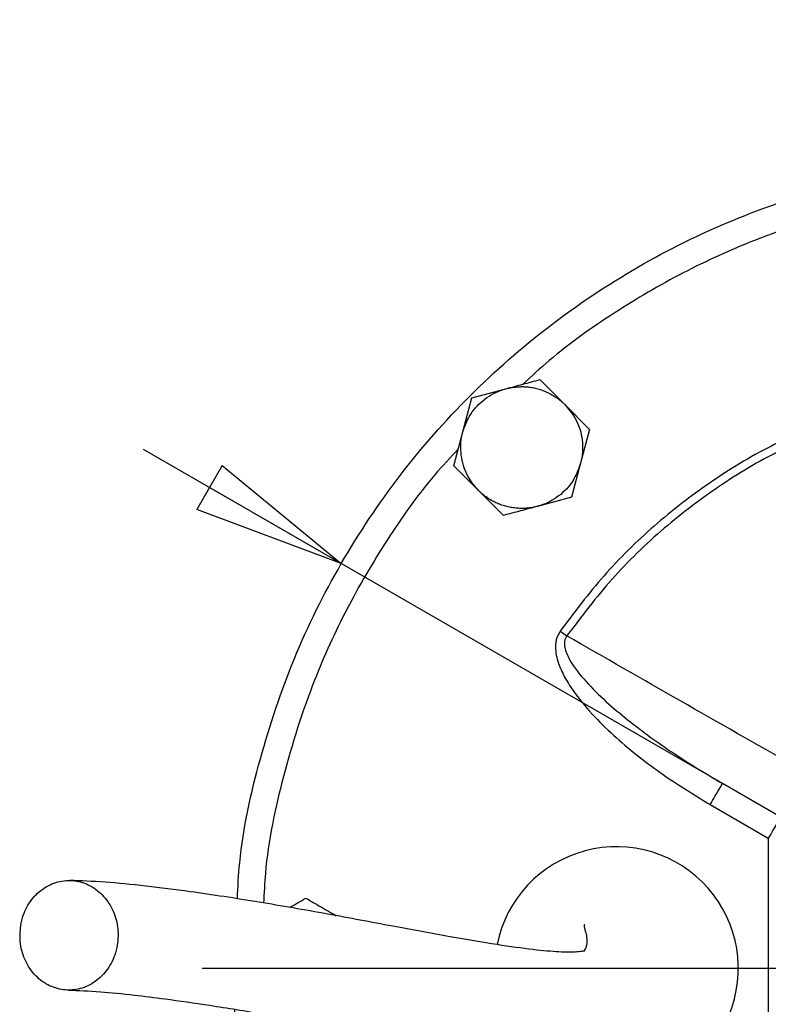
# Model space of a CAD drawing. Units: millimetres. Extents: x -4 to 213, y 0 to 297.
# Drawn here: x 53 to 65, y 61 to 77 of the extents above; entities that cross this region are included whole.
import ezdxf

# ---------------------------------------------------------------- set-up
doc = ezdxf.new("R2010")
doc.units = ezdxf.units.MM
doc.layers.add('FORMAT', color=7, linetype='Continuous')
doc.styles.add('SLDTEXTSTYLE0', font='TXT', dxfattribs={"width": 0.605})
doc.dimstyles.new('SLDDIMSTYLE3', dxfattribs={"dimtxt": 2.5, "dimasz": 2.5, "dimexe": 0, "dimexo": 0.0625, "dimtad": 1, "dimlfac": 5, "dimrnd": 1e-09, "dimzin": 12, "dimdsep": 46, "dimtxsty": 'SLDTEXTSTYLE0', "dimblk1": 'CLOSED', "dimblk2": 'CLOSED', "dimsah": 1, "dimcen": 0, "dimadec": 0, "dimazin": 3, "dimtfac": 1, "dimtmove": 0, "dimatfit": 3, "dimldrblk": 'CLOSED', "dimfxl": 0, "dimfrac": 2, "dimtolj": 1, "dimtzin": 12, "dimarcsym": 0})
doc.dimstyles.new('SLDDIMSTYLE4', dxfattribs={"dimtxt": 2.5, "dimasz": 2.5, "dimexe": 0, "dimexo": 0.0625, "dimtad": 1, "dimlfac": 5, "dimrnd": 1e-09, "dimzin": 12, "dimdsep": 46, "dimtxsty": 'SLDTEXTSTYLE0', "dimblk1": 'CLOSED', "dimblk2": 'CLOSED', "dimsah": 1, "dimcen": 0, "dimadec": 0, "dimazin": 3, "dimtfac": 1, "dimtmove": 0, "dimatfit": 3, "dimldrblk": 'CLOSED', "dimfxl": 0, "dimfrac": 2, "dimtolj": 1, "dimtzin": 12, "dimarcsym": 0})

# ---------------------------------------------------------------- blocks, each defined once
blk = doc.blocks.new('_Closed')
at = {"color": 0, "linetype": 'ByBlock', "lineweight": -2}
for p, q in [((-1, 0.166667), (0, 0)), ((-1, 0.166667), (-1, -0.166667)), ((0, 0), (-1, -0.166667)), ((0, 0), (-1, 0))]:
    blk.add_line(p, q, dxfattribs=at)
blk = doc.blocks.new('_D_3')
at = {"layer": 'FORMAT'}
for p, q in [((58.142, 68.544), (54.894, 70.419)), ((81.178, 55.244), (58.142, 68.544)), ((81.178, 55.244), (90.617, 49.794))]:
    blk.add_line(p, q, dxfattribs=at)
at = {"layer": 'FORMAT', "xscale": 2.5, "yscale": 2.5}
for p, rotation in [((58.142, 68.544, -54.219), 330.0000000000002), ((81.178, 55.244, -54.219), 150.0000000000003)]:
    blk.add_blockref('_Closed', p, dxfattribs=dict(at, rotation=rotation))
at = {"layer": 'FORMAT', "char_height": 2.5, "attachment_point": 1, "rotation": 330, "style": 'SLDTEXTSTYLE0'}
for s, insert in [('%%c', (84.955, 56.771)), ('133', (88.154, 54.924))]:
    blk.add_mtext(s, dxfattribs=dict(at, insert=insert))
blk = doc.blocks.new('_D_4')
at = {"layer": 'FORMAT'}
for p, q in [((73.289, 63.989), (91.554, 74.535)), ((73.289, 63.989), (66.03, 59.798)), ((66.03, 59.798), (62.783, 57.923))]:
    blk.add_line(p, q, dxfattribs=at)
at = {"layer": 'FORMAT', "xscale": 2.5, "yscale": 2.5}
for p, rotation in [((73.289, 63.989, -54.219), 210.0000000000005), ((66.03, 59.798, -54.219), 30.00000000000048)]:
    blk.add_blockref('_Closed', p, dxfattribs=dict(at, rotation=rotation))
at = {"layer": 'FORMAT', "char_height": 2.5, "attachment_point": 1, "rotation": 30, "style": 'SLDTEXTSTYLE0'}
for s, insert in [('G1 1/4', (81.801, 72.632)), ('ISO 228', (82.933, 68.794))]:
    blk.add_mtext(s, dxfattribs=dict(at, insert=insert))
blk = doc.blocks.new('SW_CENTERMARKSYMBOL_0')
at = {"layer": 'FORMAT', "color": 0}
blk.add_line((-1, 0), (-13.8, 0), dxfattribs=at)

msp = doc.modelspace()

# ---------------------------------------------------------------- linework, layer by layer
at = {"color": 7, "linetype": 'Continuous', "lineweight": 25}
for p, q in [((61.4028, 71.5651), (61.811, 71.1568)), ((60.2874, 71.2662), (60.8451, 71.4156)), ((60.138, 70.7085), (60.2874, 71.2662)), ((61.811, 71.1568), (62.2192, 70.7486)), ((59.9885, 70.1509), (60.138, 70.7085)), ((62.2192, 70.7486), (62.0698, 70.1909)), ((62.0698, 70.1909), (61.9204, 69.6332)), ((60.3968, 69.7426), (59.9885, 70.1509)), ((60.805, 69.3344), (60.3968, 69.7426)), ((61.9204, 69.6332), (61.3627, 69.4838)), ((61.7344, 67.4338), (61.8455, 67.3562)), ((65.3877, 64.3602), (64.3991, 64.931)), ((64.1991, 64.5846), (65.1522, 64.0344)), ((65.1522, 64.0344), (65.1522, 59.7531))]:
    msp.add_line(p, q, dxfattribs=at)
msp.add_arc((62.6599, 61.8937), 2, 337.5, 168.71293, dxfattribs=at)
for points, knots in [([(69.6599, 75.1937), (70.0951, 75.1814), (70.9656, 75.1567), (72.2588, 74.9576), (73.5269, 74.6419), (74.7578, 74.201), (75.9395, 73.6422), (77.0608, 72.97), (78.1109, 72.1913), (79.0795, 71.3134), (79.9575, 70.3447), (80.7362, 69.2947), (81.4083, 68.1734), (81.9672, 66.9916), (82.4077, 65.7607), (82.7253, 64.4926), (82.9171, 63.1994), (82.9813, 61.8937), (82.9171, 60.588), (82.7253, 59.2948), (82.4077, 58.0267), (81.9672, 56.7958), (81.4083, 55.6141), (80.7362, 54.4928), (79.9575, 53.4427), (79.0795, 52.4741), (78.1109, 51.5962), (77.0608, 50.8174), (75.9395, 50.1453), (74.7578, 49.5864), (73.5269, 49.146), (72.2588, 48.8283), (70.9656, 48.6365), (69.6599, 48.5723), (68.3542, 48.6365), (67.061, 48.8283), (65.7929, 49.146), (64.562, 49.5864), (63.3802, 50.1453), (62.2589, 50.8174), (61.2089, 51.5962), (60.2402, 52.4741), (59.3623, 53.4427), (58.5836, 54.4928), (57.9114, 55.6141), (57.3528, 56.7959), (56.911, 58.0267), (56.5988, 59.2951), (56.4231, 60.3652), (56.4003, 61.0111), (56.3929, 61.2219)], [0, 0, 0, 0, 0.0210594, 0.0421189, 0.0631783, 0.0842377, 0.1052971, 0.1263566, 0.147416, 0.1684754, 0.1895348, 0.2105943, 0.2316537, 0.2527131, 0.2737725, 0.294832, 0.3158914, 0.3369508, 0.3580102, 0.3790697, 0.4001291, 0.4211885, 0.4422479, 0.4633074, 0.4843668, 0.5054262, 0.5264856, 0.5475451, 0.5686045, 0.5896639, 0.6107233, 0.6317828, 0.6528422, 0.6739016, 0.694961, 0.7160205, 0.7370799, 0.7581393, 0.7791987, 0.8002582, 0.8213176, 0.842377, 0.8634364, 0.8844959, 0.9055553, 0.9266147, 0.9476741, 0.9687336, 0.989793, 1, 1, 1, 1]), ([(56.4348, 63.0364), (56.4449, 63.2345), (56.4844, 64.0121), (56.7861, 65.3451), (57.3345, 66.9982), (58.1095, 68.5627), (59.0779, 70.0134), (60.2285, 71.3251), (61.5402, 72.4756), (62.9909, 73.4446), (64.5556, 74.2172), (66.2077, 74.7745), (67.9189, 75.1278), (69.0796, 75.1718), (69.6599, 75.1937)], [0, 0, 0, 0, 0.0301355, 0.118305, 0.2064745, 0.294644, 0.3828135, 0.470983, 0.5591525, 0.647322, 0.7354915, 0.823661, 0.9118305, 1, 1, 1, 1]), ([(60.8451, 71.4156), (60.8916, 71.4281), (60.985, 71.4531), (61.1249, 71.4906), (61.2646, 71.5281), (61.3567, 71.5527), (61.4028, 71.5651)], [0, 0, 0, 0, 0.24649114, 0.49459325, 0.74679314, 1, 1, 1, 1]), ([(60.138, 70.7085), (60.1692, 70.796), (60.2383, 70.9896), (60.4533, 71.2322), (60.6772, 71.3654), (60.8148, 71.4066), (60.8451, 71.4156)], [0, 0, 0, 0, 0.2653573, 0.5872624, 0.9091675, 1, 1, 1, 1]), ([(60.8451, 71.4156), (60.8673, 71.4211), (60.9118, 71.4321), (60.9802, 71.4428), (61.0496, 71.4491), (61.124, 71.4505), (61.2028, 71.446), (61.2858, 71.4342), (61.3686, 71.4153), (61.4493, 71.3894), (61.527, 71.3571), (61.6015, 71.3185), (61.6733, 71.2733), (61.7314, 71.2292), (61.777, 71.1899), (61.7997, 71.1678), (61.811, 71.1568)], [0, 0, 0, 0, 0.0654974, 0.1313053, 0.1980769, 0.2651776, 0.3442872, 0.4239461, 0.5053373, 0.5873272, 0.6664368, 0.7460957, 0.8274869, 0.9094768, 0.9546876, 1, 1, 1, 1]), ([(61.811, 71.1568), (61.8711, 71.086), (62.0042, 70.9294), (62.1069, 70.6219), (62.1102, 70.3614), (62.0771, 70.2216), (62.0698, 70.1909)], [0, 0, 0, 0, 0.2653573, 0.5872624, 0.9091675, 1, 1, 1, 1]), ([(60.3968, 69.7426), (60.3367, 69.8134), (60.2036, 69.97), (60.1009, 70.2776), (60.0976, 70.538), (60.1307, 70.6778), (60.138, 70.7085)], [0, 0, 0, 0, 0.2653573, 0.5872624, 0.9091675, 1, 1, 1, 1]), ([(62.0698, 70.1909), (62.0386, 70.1034), (61.9695, 69.9099), (61.7545, 69.6672), (61.5305, 69.5341), (61.393, 69.4929), (61.3627, 69.4838)], [0, 0, 0, 0, 0.2653573, 0.5872624, 0.9091675, 1, 1, 1, 1]), ([(61.3627, 69.4838), (61.3405, 69.4783), (61.296, 69.4673), (61.2276, 69.4566), (61.1582, 69.4504), (61.0838, 69.4489), (61.005, 69.4535), (60.9219, 69.4652), (60.8392, 69.4841), (60.7585, 69.51), (60.6808, 69.5423), (60.6063, 69.5809), (60.5345, 69.6262), (60.4764, 69.6702), (60.4308, 69.7095), (60.4081, 69.7316), (60.3968, 69.7426)], [0, 0, 0, 0, 0.0654974, 0.1313053, 0.1980769, 0.2651776, 0.3442872, 0.4239461, 0.5053373, 0.5873272, 0.6664368, 0.7460957, 0.8274869, 0.9094768, 0.9546876, 1, 1, 1, 1]), ([(61.3627, 69.4838), (61.3162, 69.4713), (61.2228, 69.4463), (61.0829, 69.4088), (60.9432, 69.3714), (60.8511, 69.3467), (60.805, 69.3344)], [0, 0, 0, 0, 0.2464911, 0.4945933, 0.7467931, 1, 1, 1, 1]), ([(61.7344, 67.4338), (61.7118, 67.3938), (61.6774, 67.333), (61.66, 67.2394), (61.6551, 67.1488), (61.6684, 67.0351), (61.7138, 66.874), (61.8046, 66.6767), (61.984, 66.3931), (62.2541, 66.0684), (62.7233, 65.6085), (63.3639, 65.0965), (63.9209, 64.7551), (64.1991, 64.5846)], [0, 0, 0, 0, 0.0340678, 0.0518521, 0.0706665, 0.1019276, 0.1370641, 0.1956678, 0.263881, 0.3879296, 0.5109902, 0.7557206, 1, 1, 1, 1]), ([(61.8455, 67.3562), (61.8367, 67.3426), (61.8192, 67.3155), (61.8025, 67.2509), (61.8101, 67.1277), (61.9184, 66.8915), (62.1555, 66.5978), (62.4843, 66.2761), (62.9604, 65.8756), (63.5937, 65.4157), (64.1303, 65.0928), (64.3991, 64.931)], [0, 0, 0, 0, 0.0130145, 0.0261637, 0.0534827, 0.1116821, 0.2345835, 0.3605391, 0.4876621, 0.7433435, 1, 1, 1, 1]), ([(65.5778, 65.2244), (64.9547, 65.5786), (63.7086, 66.2869), (62.4665, 66.9997), (61.8455, 67.3562)], [0, 0, 0, 0, 0.5000448, 1, 1, 1, 1]), ([(52.8849, 62.6381), (52.8733, 62.5372), (52.8501, 62.3354), (52.9315, 62.0384), (53.09, 61.7883), (53.3155, 61.6112), (53.5807, 61.5275), (53.8561, 61.5467), (54.1106, 61.6666), (54.3154, 61.8734), (54.4174, 62.0828), (54.4748, 62.3072), (54.4871, 62.5449), (54.4107, 62.8404), (54.2509, 63.0909), (54.0257, 63.2679), (53.7605, 63.3516), (53.4851, 63.3324), (53.2304, 63.2126), (53.0263, 63.0056), (52.9223, 62.7967), (52.8921, 62.6687), (52.8849, 62.6381)], [0, 0, 0, 0, 0.0536862, 0.1073724, 0.1610587, 0.2147449, 0.2684311, 0.3221173, 0.3758036, 0.4294898, 0.483176, 0.5, 0.5536862, 0.6073724, 0.6610587, 0.7147449, 0.7684311, 0.8221173, 0.8758036, 0.9294898, 0.983176, 1, 1, 1, 1]), ([(62.1334, 62.1816), (62.1338, 62.1817), (62.1387, 62.1833), (62.1108, 62.1747), (62.0357, 62.1654), (61.893, 62.1598), (61.6771, 62.1649), (61.2803, 62.2002), (60.6719, 62.2866), (59.8922, 62.4198), (58.9499, 62.5949), (57.885, 62.7953), (56.7579, 62.9915), (55.7558, 63.1451), (54.9152, 63.2519), (54.231, 63.3199), (53.8686, 63.3328), (53.6838, 63.3395)], [0, 0, 0, 0, 0.0036537, 0.0429617, 0.090648, 0.1245397, 0.1553173, 0.2100225, 0.2729451, 0.3480873, 0.4354446, 0.5336562, 0.6394209, 0.7522311, 0.8314794, 0.9140602, 1, 1, 1, 1]), ([(57.294, 62.8949), (57.2993, 62.898), (57.347, 62.9255), (57.436, 62.9769), (57.5185, 63.0245), (57.5599, 63.0484)], [0, 0, 0, 0, 0.0586965, 0.5284105, 1, 1, 1, 1]), ([(57.5599, 63.0484), (57.6002, 63.0251), (57.6811, 62.9784), (57.8052, 62.9068), (57.9316, 62.8338), (58.017, 62.7845), (58.0599, 62.7597)], [0, 0, 0, 0, 0.2472686, 0.4953626, 0.746874, 1, 1, 1, 1]), ([(62.1339, 62.6166), (62.1296, 62.6081), (62.1207, 62.5903), (62.1545, 62.4888), (62.1744, 62.3823), (62.1729, 62.2904), (62.1562, 62.2269), (62.1303, 62.1882), (62.1276, 62.1829), (62.1266, 62.1811)], [0, 0, 0, 0, 0.1958778, 0.4117969, 0.5931929, 0.7425573, 0.8613509, 0.9509412, 1, 1, 1, 1]), ([(53.6574, 61.5397), (53.8252, 61.5333), (54.1341, 61.5216), (54.6977, 61.4645), (55.2977, 61.39), (56.0074, 61.2873), (56.9013, 61.1418), (57.9457, 60.954), (59.0405, 60.7467), (60.0513, 60.5645), (60.8018, 60.4488), (61.3272, 60.3879), (61.7295, 60.3597), (62.1145, 60.3627), (62.4611, 60.4048), (62.7342, 60.4791), (62.9113, 60.555), (63.0471, 60.6323), (63.13, 60.6919), (63.2054, 60.7635), (63.2606, 60.8466), (63.2884, 60.9391), (63.2844, 61.032), (63.2585, 61.1065), (63.2385, 61.1283), (63.2317, 61.1358)], [0, 0, 0, 0, 0.0610759, 0.1124245, 0.1538462, 0.2086868, 0.2708394, 0.3406825, 0.4162726, 0.4836167, 0.5403843, 0.5723668, 0.6043769, 0.6397169, 0.6781974, 0.7134134, 0.7414909, 0.7556156, 0.7749557, 0.8013385, 0.8345805, 0.8744481, 0.920678, 0.9729253, 1, 1, 1, 1])]:
    msp.add_open_spline(points, degree=3, knots=knots, dxfattribs=at)
at = {"color": 8, "linetype": 'Continuous', "lineweight": 25}
for points, knots in [([(68.8955, 74.7071), (68.6284, 74.6955), (67.8227, 74.6607), (66.4842, 74.385), (65.0316, 73.9233), (63.7365, 73.334), (62.6099, 72.6702), (61.7314, 72.0525), (61.2664, 71.6216), (61.125, 71.4906)], [0, 0, 0, 0, 0.09345085, 0.28185567, 0.4755427, 0.62577903, 0.77838753, 0.9326195, 1, 1, 1, 1]), ([(66.1599, 70.9019), (65.8333, 70.7654), (65.1495, 70.4795), (64.1836, 69.8896), (63.2654, 69.177), (62.4329, 68.3619), (61.9671, 67.743), (61.7344, 67.4338)], [0, 0, 0, 0, 0.18599553, 0.38945912, 0.59299973, 0.79665231, 1, 1, 1, 1]), ([(66.1599, 70.7469), (65.9077, 70.6461), (65.2915, 70.3998), (64.3761, 69.8561), (63.4274, 69.1407), (62.5649, 68.3097), (62.085, 67.6737), (61.8455, 67.3562)], [0, 0, 0, 0, 0.14621171, 0.35734325, 0.57111533, 0.78589431, 1, 1, 1, 1]), ([(60.063, 70.4286), (59.932, 70.2872), (59.5011, 69.8222), (58.8834, 68.9437), (58.2197, 67.8171), (57.6297, 66.522), (57.1712, 65.0691), (56.9073, 63.8338), (56.8734, 63.1324), (56.8655, 62.9692)], [0, 0, 0, 0, 0.0699213, 0.2299693, 0.3883325, 0.5442342, 0.7452363, 0.940743, 1, 1, 1, 1])]:
    msp.add_open_spline(points, degree=3, knots=knots, dxfattribs=at)
at = {"color": 7, "linetype": 'Continuous', "lineweight": 25}
for points in [[(64.1991, 64.5846), (64.2253, 64.63), (64.2777, 64.7208), (64.3438, 64.8353), (64.3901, 64.9154), (64.3961, 64.9258), (64.3991, 64.931)], [(65.3522, 64.3808), (65.3491, 64.3756), (65.3431, 64.3652), (65.2969, 64.2851), (65.2308, 64.1706), (65.1784, 64.0798), (65.1522, 64.0344)]]:
    msp.add_open_spline(points, degree=3, dxfattribs=at)

# ---------------------------------------------------------------- block references
at = {"layer": 'FORMAT'}
msp.add_blockref('SW_CENTERMARKSYMBOL_0', (69.6599, 61.8937), dxfattribs=at)

# ---------------------------------------------------------------- dimensions: what is measured, and where the dimension line sits
dim = msp.add_diameter_dim_2p(p1=(73.2894, 63.9892), p2=(66.0304, 59.7982), dimstyle='SLDDIMSTYLE4', override={"dimpost": '<>'}, dxfattribs=at)
dim.commit()
dim.dimension.update_dxf_attribs({"geometry": '_D_4', "text_midpoint": (87.0785, 71.9503), "dimtype": 163})
dim = msp.add_diameter_dim_2p(p1=(81.178, 55.2437), p2=(58.1417, 68.5437), dimstyle='SLDDIMSTYLE3', dxfattribs=at)
dim.commit()
dim.dimension.update_dxf_attribs({"geometry": '_D_3', "text_midpoint": (87.0785, 51.8371), "dimtype": 163})

doc.saveas('drawing.dxf')
